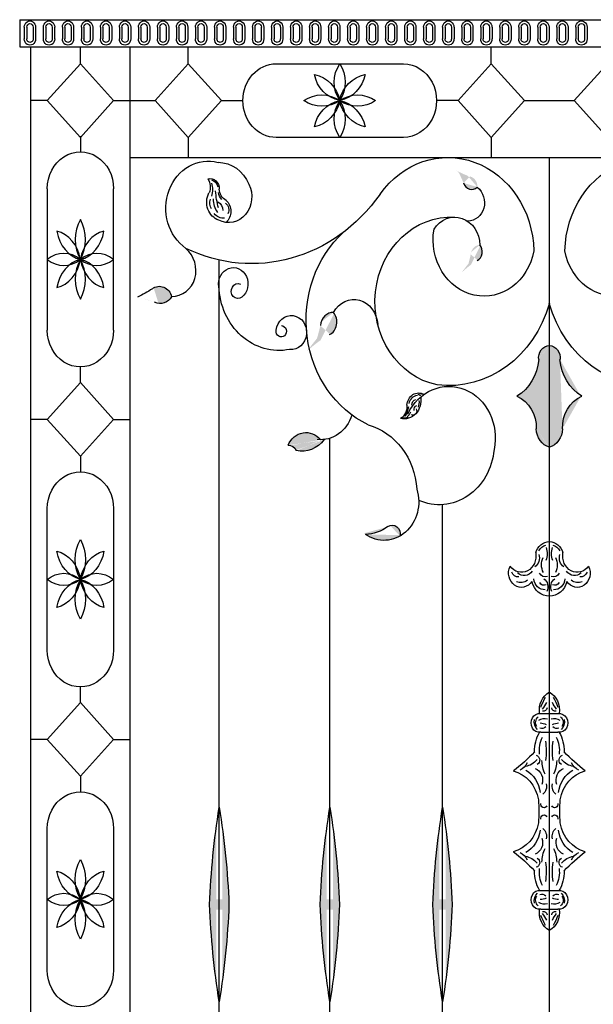
# Model space of a CAD drawing. Units: inches. Extents: x 19990 to 103843, y -28851 to 56239.
# Drawn here: x 34405 to 35157, y -19546 to -18255 of the extents above; entities that cross this region are included whole.
import ezdxf

# ---------------------------------------------------------------- set-up
doc = ezdxf.new("R2010")
doc.units = ezdxf.units.IN
doc.header["$MEASUREMENT"] = 0
doc.layers.add('freecads.com', color=7, linetype='Continuous')

msp = doc.modelspace()

# ---------------------------------------------------------------- hatches: boundary and pattern name
at = {"layer": 'freecads.com'}
h = msp.add_hatch(color=256, dxfattribs=at)
edge = h.paths.add_edge_path()
edge.add_ellipse((35025.8, -18353.1), major_axis=(-43.1, 105.8), ratio=0.946901, start_angle=131.8802, end_angle=140.423)
edge.add_ellipse((34993.1, -18472.9), major_axis=(-4.8, 11.8), ratio=0.946901, start_angle=240.7336, end_angle=326.6039, ccw=False)
edge.add_ellipse((34997.5, -18466.4), major_axis=(-4.3, 10.5), ratio=0.946901, start_angle=83.2591, end_angle=201.2939, ccw=False)
edge.add_ellipse((34876.5, -18512.9), major_axis=(-47.3, 116.3), ratio=0.946901, start_angle=269.4365, end_angle=277.0688)
h = msp.add_hatch(color=256, dxfattribs=at)
edge = h.paths.add_edge_path()
edge.add_ellipse((34897.5, -18538.2), major_axis=(8.8, 121.2), ratio=0.835932, start_angle=253.254, end_angle=261.7968)
edge.add_ellipse((35007.8, -18564.1), major_axis=(1, 13.5), ratio=0.835932, start_angle=362.1074, end_angle=447.9777, ccw=False)
edge.add_ellipse((35001.6, -18559.7), major_axis=(0.9, 12.1), ratio=0.835932, start_angle=204.633, end_angle=322.6677, ccw=False)
edge.add_ellipse((35053.7, -18689.6), major_axis=(9.7, 133.3), ratio=0.835932, start_angle=30.8103, end_angle=38.4426)
h = msp.add_hatch(color=256, dxfattribs=at)
edge = h.paths.add_edge_path()
edge.add_ellipse((34536.5, -18778.5), major_axis=(-64.9, 151.1), ratio=0.932156, start_angle=318.2464, end_angle=326.7893, ccw=False)
edge.add_ellipse((34588.7, -18609.2), major_axis=(-7.2, 16.8), ratio=0.932156, start_angle=132.0655, end_angle=217.9358)
edge.add_ellipse((34588.9, -18620.9), major_axis=(-6.5, 15), ratio=0.932156, start_angle=257.3755, end_angle=375.4103)
edge.add_ellipse((34483.7, -18454.7), major_axis=(-71.4, 166.1), ratio=0.932156, start_angle=181.6006, end_angle=189.2329, ccw=False)
h = msp.add_hatch(color=256, dxfattribs=at)
edge = h.paths.add_edge_path()
edge.add_ellipse((34658.4, -18617.9), major_axis=(14, 173), ratio=0.83646, start_angle=252.6038, end_angle=261.1466)
edge.add_ellipse((34815.3, -18658.3), major_axis=(1.6, 19.3), ratio=0.83646, start_angle=361.4572, end_angle=447.3275, ccw=False)
edge.add_ellipse((34806.5, -18651.9), major_axis=(1.4, 17.2), ratio=0.83646, start_angle=203.9827, end_angle=322.0175, ccw=False)
edge.add_ellipse((34877.7, -18839.1), major_axis=(15.4, 190.3), ratio=0.83646, start_angle=30.1601, end_angle=37.7924)
h = msp.add_hatch(color=256, dxfattribs=at)
edge = h.paths.add_edge_path()
edge.add_ellipse((35031.1, -18695), major_axis=(0, 61), ratio=0.9, start_angle=208.3455, end_angle=264.5715)
edge.add_ellipse((35100.6, -18698.8), major_axis=(0, 16.7), ratio=0.9, start_angle=3.5702, end_angle=97.0624, ccw=False)
edge.add_line((35099.7, -18682.1), (35099.7, -18815.9))
edge.add_ellipse((35105.9, -18790.8), major_axis=(0, 26), ratio=0.9, start_angle=92.2371, end_angle=164.7241, ccw=False)
edge.add_ellipse((35042.2, -18790.3), major_axis=(0, 44.8), ratio=0.9, start_angle=268.0535, end_angle=338.2513)
h = msp.add_hatch(color=256, dxfattribs=at)
edge = h.paths.add_edge_path()
edge.add_ellipse((35168.3, -18695), major_axis=(0, 61), ratio=0.9, start_angle=95.4285, end_angle=151.6545, ccw=False)
edge.add_ellipse((35098.8, -18698.8), major_axis=(0, 16.7), ratio=0.9, start_angle=262.9376, end_angle=356.4298)
edge.add_line((35099.7, -18682.1), (35099.7, -18815.9))
edge.add_ellipse((35093.5, -18790.8), major_axis=(0, 26), ratio=0.9, start_angle=195.2759, end_angle=267.7629)
edge.add_ellipse((35157.2, -18790.3), major_axis=(0, 44.8), ratio=0.9, start_angle=21.7487, end_angle=91.9465, ccw=False)
h = msp.add_hatch(color=256, dxfattribs=at)
edge = h.paths.add_edge_path()
edge.add_ellipse((34758.1, -18824.8), major_axis=(0, 11.7), ratio=0.9, start_angle=-65.7393, end_angle=6.008)
edge.add_ellipse((34780.5, -18825.4), major_axis=(0, 28.9), ratio=0.9, start_angle=312.636, end_angle=424.9295, ccw=False)
edge.add_ellipse((34799.7, -18757.6), major_axis=(0, 48.3), ratio=0.9, start_angle=180, end_angle=186.1534)
edge.add_ellipse((34775.3, -18779.3), major_axis=(0, 41.6), ratio=0.9, start_angle=168.2323, end_angle=230.8237, ccw=False)
h = msp.add_hatch(color=256, dxfattribs=at)
edge = h.paths.add_edge_path()
edge.add_ellipse((34858.1, -18871.2), major_axis=(0, 58.8), ratio=0.9, start_angle=180.2988, end_angle=214.3384)
edge.add_ellipse((34893.7, -18929.5), major_axis=(0, 11.6), ratio=0.9, start_angle=256.7071, end_angle=393.0931, ccw=False)
edge.add_ellipse((34882.8, -18887.3), major_axis=(0, 50.6), ratio=0.9, start_angle=147.5719, end_angle=207.5217, ccw=False)
h = msp.add_hatch(color=256, dxfattribs=at)
edge = h.paths.add_edge_path()
edge.add_ellipse((33941.9, -19456.6), major_axis=(0, 885.5), ratio=0.833706, start_angle=272.6676, end_angle=280.9794, ccw=False)
edge.add_ellipse((33941.9, -19374.2), major_axis=(0, 885.5), ratio=0.833706, start_angle=259.0206, end_angle=267.3324, ccw=False)
edge.add_ellipse((35391.4, -19374.2), major_axis=(0, 885.5), ratio=0.833706, start_angle=92.6676, end_angle=100.9794, ccw=False)
edge.add_ellipse((35391.4, -19456.6), major_axis=(0, 885.5), ratio=0.833706, start_angle=439.0206, end_angle=447.3324, ccw=False)
h = msp.add_hatch(color=256, dxfattribs=at)
edge = h.paths.add_edge_path()
edge.add_ellipse((34087, -19456.6), major_axis=(0, 885.5), ratio=0.833706, start_angle=272.6676, end_angle=280.9794, ccw=False)
edge.add_ellipse((34087, -19374.2), major_axis=(0, 885.5), ratio=0.833706, start_angle=259.0206, end_angle=267.3324, ccw=False)
edge.add_ellipse((35536.5, -19374.2), major_axis=(0, 885.5), ratio=0.833706, start_angle=92.6676, end_angle=100.9794, ccw=False)
edge.add_ellipse((35536.5, -19456.6), major_axis=(0, 885.5), ratio=0.833706, start_angle=439.0206, end_angle=447.3324, ccw=False)
h = msp.add_hatch(color=256, dxfattribs=at)
edge = h.paths.add_edge_path()
edge.add_ellipse((34234.8, -19456.6), major_axis=(0, 885.5), ratio=0.833706, start_angle=272.6676, end_angle=280.9794, ccw=False)
edge.add_ellipse((34234.8, -19374.2), major_axis=(0, 885.5), ratio=0.833706, start_angle=259.0206, end_angle=267.3324, ccw=False)
edge.add_ellipse((35684.3, -19374.2), major_axis=(0, 885.5), ratio=0.833706, start_angle=92.6676, end_angle=100.9794, ccw=False)
edge.add_ellipse((35684.3, -19456.6), major_axis=(0, 885.5), ratio=0.833706, start_angle=439.0206, end_angle=447.3324, ccw=False)

# ---------------------------------------------------------------- linework, layer by layer
for p, q in [((34404.8, -18255.1), (37213.5, -18255.1)), ((34404.8, -18255.1), (34404.8, -18290.9)), ((34410.9, -18264.9), (34410.9, -18280.3)), ((34414.2, -18264.9), (34414.2, -18280.3)), ((34422.4, -18264.9), (34422.4, -18280.3)), ((34425.7, -18264.9), (34425.7, -18280.3)), ((34435.8, -18264.9), (34435.8, -18280.3)), ((34439.1, -18264.9), (34439.1, -18280.3)), ((34447.4, -18264.9), (34447.4, -18280.3)), ((34450.7, -18264.9), (34450.7, -18280.3)), ((34460.8, -18264.9), (34460.8, -18280.3)), ((34464.1, -18264.9), (34464.1, -18280.3)), ((34472.3, -18264.9), (34472.3, -18280.3)), ((34475.6, -18264.9), (34475.6, -18280.3)), ((34485.7, -18264.9), (34485.7, -18280.3)), ((34489, -18264.9), (34489, -18280.3)), ((34497.3, -18264.9), (34497.3, -18280.3)), ((34500.6, -18264.9), (34500.6, -18280.3)), ((34510.7, -18264.9), (34510.7, -18280.3)), ((34514, -18264.9), (34514, -18280.3)), ((34522.2, -18264.9), (34522.2, -18280.3)), ((34525.5, -18264.9), (34525.5, -18280.3)), ((34535.6, -18264.9), (34535.6, -18280.3)), ((34538.9, -18264.9), (34538.9, -18280.3)), ((34547.2, -18264.9), (34547.2, -18280.3)), ((34550.5, -18264.9), (34550.5, -18280.3)), ((34560.6, -18264.9), (34560.6, -18280.3)), ((34563.9, -18264.9), (34563.9, -18280.3)), ((34572.1, -18264.9), (34572.1, -18280.3)), ((34575.4, -18264.9), (34575.4, -18280.3)), ((34585.5, -18264.9), (34585.5, -18280.3)), ((34588.8, -18264.9), (34588.8, -18280.3)), ((34597.1, -18264.9), (34597.1, -18280.3)), ((34600.4, -18264.9), (34600.4, -18280.3)), ((34610.5, -18264.9), (34610.5, -18280.3)), ((34613.7, -18264.9), (34613.7, -18280.3)), ((34622, -18264.9), (34622, -18280.3)), ((34625.3, -18264.9), (34625.3, -18280.3)), ((34635.4, -18264.9), (34635.4, -18280.3)), ((34638.7, -18264.9), (34638.7, -18280.3)), ((34647, -18264.9), (34647, -18280.3)), ((34650.3, -18264.9), (34650.3, -18280.3)), ((34660.4, -18264.9), (34660.4, -18280.3)), ((34663.6, -18264.9), (34663.6, -18280.3)), ((34671.9, -18264.9), (34671.9, -18280.3)), ((34675.2, -18264.9), (34675.2, -18280.3)), ((34685.3, -18264.9), (34685.3, -18280.3)), ((34688.6, -18264.9), (34688.6, -18280.3)), ((34696.9, -18264.9), (34696.9, -18280.3)), ((34700.2, -18264.9), (34700.2, -18280.3)), ((34710.3, -18264.9), (34710.3, -18280.3)), ((34713.5, -18264.9), (34713.5, -18280.3)), ((34721.8, -18264.9), (34721.8, -18280.3)), ((34725.1, -18264.9), (34725.1, -18280.3)), ((34735.2, -18264.9), (34735.2, -18280.3)), ((34738.5, -18264.9), (34738.5, -18280.3)), ((34746.8, -18264.9), (34746.8, -18280.3)), ((34750, -18264.9), (34750, -18280.3)), ((34760.2, -18264.9), (34760.2, -18280.3)), ((34763.4, -18264.9), (34763.4, -18280.3)), ((34771.7, -18264.9), (34771.7, -18280.3)), ((34775, -18264.9), (34775, -18280.3)), ((34785.1, -18264.9), (34785.1, -18280.3)), ((34788.4, -18264.9), (34788.4, -18280.3)), ((34796.7, -18264.9), (34796.7, -18280.3)), ((34799.9, -18264.9), (34799.9, -18280.3)), ((34810, -18264.9), (34810, -18280.3)), ((34813.3, -18264.9), (34813.3, -18280.3)), ((34821.6, -18264.9), (34821.6, -18280.3)), ((34824.9, -18264.9), (34824.9, -18280.3)), ((34835, -18264.9), (34835, -18280.3)), ((34838.3, -18264.9), (34838.3, -18280.3)), ((34846.6, -18264.9), (34846.6, -18280.3)), ((34849.8, -18264.9), (34849.8, -18280.3)), ((34859.9, -18264.9), (34859.9, -18280.3)), ((34863.2, -18264.9), (34863.2, -18280.3)), ((34871.5, -18264.9), (34871.5, -18280.3)), ((34874.8, -18264.9), (34874.8, -18280.3)), ((34884.9, -18264.9), (34884.9, -18280.3)), ((34888.2, -18264.9), (34888.2, -18280.3)), ((34896.4, -18264.9), (34896.4, -18280.3)), ((34899.7, -18264.9), (34899.7, -18280.3)), ((34909.8, -18264.9), (34909.8, -18280.3)), ((34913.1, -18264.9), (34913.1, -18280.3)), ((34921.4, -18264.9), (34921.4, -18280.3)), ((34924.7, -18264.9), (34924.7, -18280.3)), ((34934.8, -18264.9), (34934.8, -18280.3)), ((34938.1, -18264.9), (34938.1, -18280.3)), ((34946.3, -18264.9), (34946.3, -18280.3)), ((34949.6, -18264.9), (34949.6, -18280.3)), ((34959.7, -18264.9), (34959.7, -18280.3)), ((34963, -18264.9), (34963, -18280.3)), ((34971.3, -18264.9), (34971.3, -18280.3)), ((34974.6, -18264.9), (34974.6, -18280.3)), ((34984.7, -18264.9), (34984.7, -18280.3)), ((34988, -18264.9), (34988, -18280.3)), ((34996.2, -18264.9), (34996.2, -18280.3)), ((34999.5, -18264.9), (34999.5, -18280.3)), ((35009.6, -18264.9), (35009.6, -18280.3)), ((35012.9, -18264.9), (35012.9, -18280.3)), ((35021.2, -18264.9), (35021.2, -18280.3)), ((35024.5, -18264.9), (35024.5, -18280.3)), ((35034.6, -18264.9), (35034.6, -18280.3)), ((35037.9, -18264.9), (35037.9, -18280.3)), ((35046.1, -18264.9), (35046.1, -18280.3)), ((35049.4, -18264.9), (35049.4, -18280.3)), ((35059.5, -18264.9), (35059.5, -18280.3)), ((35062.8, -18264.9), (35062.8, -18280.3)), ((35071.1, -18264.9), (35071.1, -18280.3)), ((35074.4, -18264.9), (35074.4, -18280.3)), ((35084.5, -18264.9), (35084.5, -18280.3)), ((35087.7, -18264.9), (35087.7, -18280.3)), ((35096, -18264.9), (35096, -18280.3)), ((35099.3, -18264.9), (35099.3, -18280.3)), ((35109.4, -18264.9), (35109.4, -18280.3)), ((35112.7, -18264.9), (35112.7, -18280.3)), ((35121, -18264.9), (35121, -18280.3)), ((35124.3, -18264.9), (35124.3, -18280.3)), ((35134.4, -18264.9), (35134.4, -18280.3)), ((35137.6, -18264.9), (35137.6, -18280.3)), ((35145.9, -18264.9), (35145.9, -18280.3)), ((35149.2, -18264.9), (35149.2, -18280.3)), ((34404.8, -18290.9), (37213.5, -18290.9)), ((34419.3, -20823.8), (34419.3, -18290.9)), ((34484.5, -18312.9), (34484.5, -18290.9)), ((34549.7, -20823.8), (34549.7, -18290.9)), ((34625.9, -18312.9), (34625.9, -18290.9)), ((35023.5, -18312.9), (35023.5, -18290.9)), ((34484.5, -18312.9), (34441, -18361.2)), ((34528, -18361.2), (34484.5, -18312.9)), ((34582.4, -18361.2), (34625.9, -18312.9)), ((34625.9, -18312.9), (34669.4, -18361.2)), ((34741.2, -18312.9), (34908.2, -18312.9)), ((35023.5, -18312.9), (34980, -18361.2)), ((35067, -18361.2), (35023.5, -18312.9)), ((35132.4, -18361.2), (35175.9, -18312.9)), ((34441, -18361.2), (34419.3, -18361.2)), ((34441, -18361.2), (34484.5, -18409.5)), ((34484.5, -18409.5), (34528, -18361.2)), ((34528, -18361.2), (34582.4, -18361.2)), ((34625.9, -18409.5), (34582.4, -18361.2)), ((34669.4, -18361.2), (34625.9, -18409.5)), ((34669.4, -18361.2), (34697.7, -18361.2)), ((34980, -18361.2), (34951.7, -18361.2)), ((34980, -18361.2), (35023.5, -18409.5)), ((35023.5, -18409.5), (35067, -18361.2)), ((35067, -18361.2), (35132.4, -18361.2)), ((35175.9, -18409.5), (35132.4, -18361.2)), ((34484.5, -18408), (34484.5, -18428.4)), ((34625.9, -18409.5), (34625.9, -18435.8)), ((34908.2, -18409.5), (34741.2, -18409.5)), ((35023.5, -18409.5), (35023.5, -18435.8)), ((34549.7, -18435.8), (35649.7, -18435.8)), ((35099.7, -20396.6), (35099.7, -18435.8)), ((34441, -18476.7), (34441, -18662.2)), ((34528, -18662.2), (34528, -18476.7)), ((34666.6, -20046.4), (34666.6, -18570.3)), ((34484.5, -18730.9), (34484.5, -18710.5)), ((34441, -18779.2), (34484.5, -18730.9)), ((34484.5, -18730.9), (34528, -18779.2)), ((34441, -18779.2), (34419.3, -18779.2)), ((34484.5, -18827.6), (34441, -18779.2)), ((34528, -18779.2), (34484.5, -18827.6)), ((34528, -18779.2), (34549.7, -18779.2)), ((34811.8, -19966.7), (34811.8, -18803.9)), ((34484.5, -18827.6), (34484.5, -18848)), ((34441, -19081.8), (34441, -18896.3)), ((34528, -18896.3), (34528, -19081.8)), ((34959.5, -19797.9), (34959.5, -18891.1)), ((34484.5, -19150.5), (34484.5, -19130.1)), ((34484.5, -19150.5), (34441, -19198.8)), ((34528, -19198.8), (34484.5, -19150.5)), ((35088.4, -19165), (35111, -19165)), ((34441, -19198.8), (34419.3, -19198.8)), ((34441, -19198.8), (34484.5, -19247.2)), ((34484.5, -19247.2), (34528, -19198.8)), ((34528, -19198.8), (34549.7, -19198.8)), ((35088.4, -19189.5), (35111, -19189.5)), ((34484.5, -19247.2), (34484.5, -19267.6)), ((34441, -19501.4), (34441, -19315.9)), ((34528, -19315.9), (34528, -19501.4)), ((35088.4, -19396.9), (35111, -19396.9)), ((35088.4, -19421.4), (35111, -19421.4))]:
    msp.add_line(p, q, dxfattribs=at)
at = {"layer": 'freecads.com', "extrusion": (0, 0, -1)}
for centre, major_axis, ratio, start_param, end_param in [((34418.3, -18264.9), (0, 8.24), 0.9, 4.712389, 7.853982), ((34443.3, -18264.9), (0, 8.24), 0.9, 4.712389, 7.853982), ((34468.2, -18264.9), (0, 8.24), 0.9, 4.712389, 7.853982), ((34493.2, -18264.9), (0, 8.24), 0.9, 4.712389, 7.853982), ((34518.1, -18264.9), (0, 8.24), 0.9, 4.712389, 7.853982), ((34543, -18264.9), (0, 8.24), 0.9, 4.712389, 7.853982), ((34568, -18264.9), (0, 8.24), 0.9, 4.712389, 7.853982), ((34592.9, -18264.9), (0, 8.24), 0.9, 4.712389, 7.853982), ((34617.9, -18264.9), (0, 8.24), 0.9, 4.712389, 7.853982), ((34642.8, -18264.9), (0, 8.24), 0.9, 4.712389, 7.853982), ((34667.8, -18264.9), (0, 8.24), 0.9, 4.712389, 7.853982), ((34692.7, -18264.9), (0, 8.24), 0.9, 4.712389, 7.853982), ((34717.7, -18264.9), (0, 8.24), 0.9, 4.712389, 7.853982), ((34742.6, -18264.9), (0, 8.24), 0.9, 4.712389, 7.853982), ((34767.6, -18264.9), (0, 8.24), 0.9, 4.712389, 7.853982), ((34792.5, -18264.9), (0, 8.24), 0.9, 4.712389, 7.853982), ((34817.5, -18264.9), (0, 8.24), 0.9, 4.712389, 7.853982), ((34842.4, -18264.9), (0, 8.24), 0.9, 4.712389, 7.853982), ((34867.4, -18264.9), (0, 8.24), 0.9, 4.712389, 7.853982), ((34892.3, -18264.9), (0, 8.24), 0.9, 4.712389, 7.853982), ((34917.3, -18264.9), (0, 8.24), 0.9, 4.712389, 7.853982), ((34942.2, -18264.9), (0, 8.24), 0.9, 4.712389, 7.853982), ((34967.1, -18264.9), (0, 8.24), 0.9, 4.712389, 7.853982), ((34992.1, -18264.9), (0, 8.24), 0.9, 4.712389, 7.853982), ((35017, -18264.9), (0, 8.24), 0.9, 4.712389, 7.853982), ((35042, -18264.9), (0, 8.24), 0.9, 4.712389, 7.853982), ((35066.9, -18264.9), (0, 8.24), 0.9, 4.712389, 7.853982), ((35091.9, -18264.9), (0, 8.24), 0.9, 4.712389, 7.853982), ((35116.8, -18264.9), (0, 8.24), 0.9, 4.712389, 7.853982), ((35141.8, -18264.9), (0, 8.24), 0.9, 4.712389, 7.853982), ((34418.3, -18264.9), (0, 4.6), 0.9, -1.570796, 1.570796), ((34443.3, -18264.9), (0, 4.6), 0.9, -1.570796, 1.570796), ((34468.2, -18264.9), (0, 4.6), 0.9, -1.570796, 1.570796), ((34493.2, -18264.9), (0, 4.6), 0.9, -1.570796, 1.570796), ((34518.1, -18264.9), (0, 4.6), 0.9, -1.570796, 1.570796), ((34543, -18264.9), (0, 4.6), 0.9, -1.570796, 1.570796), ((34568, -18264.9), (0, 4.6), 0.9, -1.570796, 1.570796), ((34592.9, -18264.9), (0, 4.6), 0.9, -1.570796, 1.570796), ((34617.9, -18264.9), (0, 4.6), 0.9, -1.570796, 1.570796), ((34642.8, -18264.9), (0, 4.6), 0.9, -1.570796, 1.570796), ((34667.8, -18264.9), (0, 4.6), 0.9, -1.570796, 1.570796), ((34692.7, -18264.9), (0, 4.6), 0.9, -1.570796, 1.570796), ((34717.7, -18264.9), (0, 4.6), 0.9, -1.570796, 1.570796), ((34742.6, -18264.9), (0, 4.6), 0.9, -1.570796, 1.570796), ((34767.6, -18264.9), (0, 4.6), 0.9, -1.570796, 1.570796), ((34792.5, -18264.9), (0, 4.6), 0.9, -1.570796, 1.570796), ((34817.5, -18264.9), (0, 4.6), 0.9, -1.570796, 1.570796), ((34842.4, -18264.9), (0, 4.6), 0.9, -1.570796, 1.570796), ((34867.4, -18264.9), (0, 4.6), 0.9, -1.570796, 1.570796), ((34892.3, -18264.9), (0, 4.6), 0.9, -1.570796, 1.570796), ((34917.3, -18264.9), (0, 4.6), 0.9, -1.570796, 1.570796), ((34942.2, -18264.9), (0, 4.6), 0.9, -1.570796, 1.570796), ((34967.1, -18264.9), (0, 4.6), 0.9, -1.570796, 1.570796), ((34992.1, -18264.9), (0, 4.6), 0.9, -1.570796, 1.570796), ((35017, -18264.9), (0, 4.6), 0.9, -1.570796, 1.570796), ((35042, -18264.9), (0, 4.6), 0.9, -1.570796, 1.570796), ((35066.9, -18264.9), (0, 4.6), 0.9, -1.570796, 1.570796), ((35091.9, -18264.9), (0, 4.6), 0.9, -1.570796, 1.570796), ((35116.8, -18264.9), (0, 4.6), 0.9, -1.570796, 1.570796), ((35141.8, -18264.9), (0, 4.6), 0.9, -1.570796, 1.570796), ((34418.3, -18280.3), (0, 8.24), 0.9, 1.570796, 4.712389), ((34418.3, -18280.3), (0, 4.6), 0.9, 1.570796, 4.712389), ((34443.3, -18280.3), (0, 8.24), 0.9, 1.570796, 4.712389), ((34443.3, -18280.3), (0, 4.6), 0.9, 1.570796, 4.712389), ((34468.2, -18280.3), (0, 8.24), 0.9, 1.570796, 4.712389), ((34468.2, -18280.3), (0, 4.6), 0.9, 1.570796, 4.712389), ((34493.2, -18280.3), (0, 8.24), 0.9, 1.570796, 4.712389), ((34493.2, -18280.3), (0, 4.6), 0.9, 1.570796, 4.712389), ((34518.1, -18280.3), (0, 8.24), 0.9, 1.570796, 4.712389), ((34518.1, -18280.3), (0, 4.6), 0.9, 1.570796, 4.712389), ((34543, -18280.3), (0, 8.24), 0.9, 1.570796, 4.712389), ((34543, -18280.3), (0, 4.6), 0.9, 1.570796, 4.712389), ((34568, -18280.3), (0, 8.24), 0.9, 1.570796, 4.712389), ((34568, -18280.3), (0, 4.6), 0.9, 1.570796, 4.712389), ((34592.9, -18280.3), (0, 8.24), 0.9, 1.570796, 4.712389), ((34592.9, -18280.3), (0, 4.6), 0.9, 1.570796, 4.712389), ((34617.9, -18280.3), (0, 8.24), 0.9, 1.570796, 4.712389), ((34617.9, -18280.3), (0, 4.6), 0.9, 1.570796, 4.712389), ((34642.8, -18280.3), (0, 8.24), 0.9, 1.570796, 4.712389), ((34642.8, -18280.3), (0, 4.6), 0.9, 1.570796, 4.712389), ((34667.8, -18280.3), (0, 8.24), 0.9, 1.570796, 4.712389), ((34667.8, -18280.3), (0, 4.6), 0.9, 1.570796, 4.712389), ((34692.7, -18280.3), (0, 8.24), 0.9, 1.570796, 4.712389), ((34692.7, -18280.3), (0, 4.6), 0.9, 1.570796, 4.712389), ((34717.7, -18280.3), (0, 8.24), 0.9, 1.570796, 4.712389), ((34717.7, -18280.3), (0, 4.6), 0.9, 1.570796, 4.712389), ((34742.6, -18280.3), (0, 8.24), 0.9, 1.570796, 4.712389), ((34742.6, -18280.3), (0, 4.6), 0.9, 1.570796, 4.712389), ((34767.6, -18280.3), (0, 8.24), 0.9, 1.570796, 4.712389), ((34767.6, -18280.3), (0, 4.6), 0.9, 1.570796, 4.712389), ((34792.5, -18280.3), (0, 8.24), 0.9, 1.570796, 4.712389), ((34792.5, -18280.3), (0, 4.6), 0.9, 1.570796, 4.712389), ((34817.5, -18280.3), (0, 8.24), 0.9, 1.570796, 4.712389), ((34817.5, -18280.3), (0, 4.6), 0.9, 1.570796, 4.712389), ((34842.4, -18280.3), (0, 8.24), 0.9, 1.570796, 4.712389), ((34842.4, -18280.3), (0, 4.6), 0.9, 1.570796, 4.712389), ((34867.4, -18280.3), (0, 8.24), 0.9, 1.570796, 4.712389), ((34867.4, -18280.3), (0, 4.6), 0.9, 1.570796, 4.712389), ((34892.3, -18280.3), (0, 8.24), 0.9, 1.570796, 4.712389), ((34892.3, -18280.3), (0, 4.6), 0.9, 1.570796, 4.712389), ((34917.3, -18280.3), (0, 8.24), 0.9, 1.570796, 4.712389), ((34917.3, -18280.3), (0, 4.6), 0.9, 1.570796, 4.712389), ((34942.2, -18280.3), (0, 8.24), 0.9, 1.570796, 4.712389), ((34942.2, -18280.3), (0, 4.6), 0.9, 1.570796, 4.712389), ((34967.1, -18280.3), (0, 8.24), 0.9, 1.570796, 4.712389), ((34967.1, -18280.3), (0, 4.6), 0.9, 1.570796, 4.712389), ((34992.1, -18280.3), (0, 8.24), 0.9, 1.570796, 4.712389), ((34992.1, -18280.3), (0, 4.6), 0.9, 1.570796, 4.712389), ((35017, -18280.3), (0, 8.24), 0.9, 1.570796, 4.712389), ((35017, -18280.3), (0, 4.6), 0.9, 1.570796, 4.712389), ((35042, -18280.3), (0, 8.24), 0.9, 1.570796, 4.712389), ((35042, -18280.3), (0, 4.6), 0.9, 1.570796, 4.712389), ((35066.9, -18280.3), (0, 8.24), 0.9, 1.570796, 4.712389), ((35066.9, -18280.3), (0, 4.6), 0.9, 1.570796, 4.712389), ((35091.9, -18280.3), (0, 8.24), 0.9, 1.570796, 4.712389), ((35091.9, -18280.3), (0, 4.6), 0.9, 1.570796, 4.712389), ((35116.8, -18280.3), (0, 8.24), 0.9, 1.570796, 4.712389), ((35116.8, -18280.3), (0, 4.6), 0.9, 1.570796, 4.712389), ((35141.8, -18280.3), (0, 8.24), 0.9, 1.570796, 4.712389), ((35141.8, -18280.3), (0, 4.6), 0.9, 1.570796, 4.712389), ((34741.2, -18361.2), (0, 48.3), 0.9, 3.141593, 6.283185), ((34859.7, -18337), (0, 43.4), 0.971566, 4.121913, 5.302865), ((34789.7, -18337), (0, 43.4), 0.971566, 0.98032, 2.161272), ((34908.2, -18361.2), (0, 48.3), 0.9, 0, 3.141593), ((34783.3, -18369.6), (0, 43.4), 0.971566, 0.194922, 1.375874), ((34832.8, -18318.6), (0, 43.4), 0.971566, 3.336515, 4.517467), ((34816.5, -18318.6), (0, 43.4), 0.971566, 1.765718, 2.946671), ((34866, -18369.6), (0, 43.4), 0.971566, -1.375874, -0.194922), ((34801.2, -18397.2), (0, 43.4), 0.971566, -0.590476, 0.590476), ((34848.2, -18397.2), (0, 43.4), 0.971566, -0.590476, 0.590476), ((34801.2, -18325.1), (0, 43.4), 0.971566, 2.551117, 3.732069), ((34783.3, -18352.8), (0, 43.4), 0.971566, 1.765718, 2.946671), ((34832.8, -18403.8), (0, 43.4), 0.971566, -1.375874, -0.194922), ((34859.7, -18385.4), (0, 43.4), 0.971566, 4.121913, 5.302865), ((34789.7, -18385.4), (0, 43.4), 0.971566, 0.98032, 2.161272), ((34848.2, -18325.1), (0, 43.4), 0.971566, 2.551117, 3.732069), ((34816.5, -18403.8), (0, 43.4), 0.971566, 0.194922, 1.375874), ((34866, -18352.8), (0, 43.4), 0.971566, 3.336515, 4.517467), ((34484.5, -18476.7), (0, 48.3), 0.9, 4.712389, 7.853982), ((34652.3, -18502.4), (0, 61.9), 0.9, 3.698195, 6.515372), ((34966.5, -18561.1), (0, 125.3), 0.9, -0.907485, 1.547672), ((35232.9, -18561.1), (0, 125.3), 0.9, -1.547672, 0.907485), ((34665.1, -18491.4), (0, 49.3), 0.9, 0, 1.140874), ((34654.5, -18476.8), (0, 13.5), 0.9, -0.245598, 1.604585), ((34639.7, -18474.4), (0, 16.9), 0.9, 0.885512, 2.051563), ((34653.8, -18477.1), (0, 12.3), 0.9, 0.225097, 1.329834), ((34635.9, -18478.1), (0, 24.2), 0.9, 1.207981, 1.917089), ((34679.1, -18487.5), (0, 33.6), 0.9, 1.053663, 3.587103), ((34990.5, -18494.2), (-9.5, 23.5), 0.946901, 1.056057, 3.465797), ((34708.9, -18336.6), (0, 238.4), 0.9, 2.237201, 3.554514), ((34671.9, -18494.5), (0, 24.2), 0.9, 3.413224, 5.247037), ((34786.1, -18465.3), (0, 138.9), 0.9, 4.445384, 4.608484), ((34676.3, -18481.3), (0, 11.7), 0.9, 3.780413, 4.692496), ((34681.9, -18476.5), (0, 17), 0.9, 3.55896, 4.673659), ((34665.3, -18495.6), (0, 12.4), 0.9, 4.049016, 5.137618), ((34682.4, -18490.9), (0, 25.8), 0.9, 4.000578, 4.742728), ((34659.8, -18505.8), (0, 13), 0.9, 0.459213, 1.540417), ((34669.8, -18504.4), (0, 10.3), 0.9, 0.571779, 2.093833), ((34664.9, -18506.5), (0, 18.8), 0.9, 0.693429, 2.440583), ((34671.6, -18498), (0, 17.3), 0.9, 3.007318, 3.989018), ((34970.8, -18624.9), (0, 111), 0.9, 3.32706, 6.330483), ((34975.5, -18550.6), (0, 36.6), 0.9, -0.96661, 1.570144), ((34914.9, -18649.1), (0, 149.3), 0.9, 3.546618, 5.59477), ((35013.9, -18543.6), (0, 74.1), 0.9, 1.77027, 4.898778), ((35185.5, -18543.6), (0, 74.1), 0.9, 1.384407, 4.512915), ((34685.1, -18601.6), (0, 21.4), 0.9, 4.531435, 8.807793), ((34588.9, -18620.9), (-6.5, 15), 0.932156, -0.26896, 1.791136), ((34745, -18601.2), (0, 87.7), 0.9, 2.963392, 4.672627), ((34691.2, -18611), (0, 9.8), 0.9, 2.532895, 6.669793), ((34483.7, -18454.7), (-71.4, 166.1), 0.932156, 2.980448, 3.113656), ((34588.7, -18609.2), (-7.2, 16.8), 0.932156, 2.479488, 3.978207), ((34842.7, -18660.4), (3.1, 38.4), 0.83646, -1.050968, 1.358773), ((34967.6, -18581.2), (0, 153.8), 0.9, 1.873153, 3.251868), ((35231.8, -18581.2), (0, 153.8), 0.9, 3.031318, 4.410033), ((34761.2, -18665.3), (0, 22.3), 0.9, -1.442485, 3.252017), ((34748, -18663.7), (0, 7.49), 0.9, 0.030097, 4.878681), ((34484.5, -18662.2), (0, 48.3), 0.9, 1.570796, 4.712389), ((35100.6, -18698.8), (0, 16.7), 0.9, 4.589127, 6.220874), ((35098.8, -18698.8), (0, 16.7), 0.9, 0.062311, 1.694058), ((35031.1, -18695), (0, 61), 0.9, 1.665542, 2.646871), ((35168.3, -18695), (0, 61), 0.9, 3.636314, 4.617644), ((34967.9, -18803.5), (0, 67.6), 0.9, -1.089855, 1.796663), ((34928.3, -18761.8), (0, 17.2), 0.9, -1.493842, 0.470724), ((34927.7, -18761.4), (0, 13.8), 0.9, -1.338271, -0.096677), ((34924.5, -18757.8), (0, 12), 0.9, 0.250091, 0.599128), ((34930.4, -18748.7), (0, 3.54), 0.9, -0.35831, 0.920417), ((34909, -18754), (0, 24.7), 0.9, 1.402738, 3.350664), ((34896.3, -18762), (0, 18.5), 0.9, 1.485735, 2.63627), ((34925.9, -18760.4), (0, 7.36), 0.9, 4.702472, 6.041522), ((34927.6, -18766.5), (0, 5.94), 0.9, 4.522624, 5.963827), ((34914.3, -18756.7), (0, 16), 0.9, 1.426307, 1.99645), ((35042.2, -18790.3), (0, 44.8), 0.9, 0.379586, 1.604769), ((35157.2, -18790.3), (0, 44.8), 0.9, 4.678417, 5.9036), ((34799.7, -18757.6), (0, 48.3), 0.9, 1.907165, 3.244253), ((34873.7, -18752.6), (0, 46.7), 0.9, 1.787792, 2.078008), ((34907.4, -18765.5), (0, 12.1), 0.9, 1.924111, 2.595919), ((34920.8, -18768.2), (0, 5.42), 0.9, 1.036118, 3.578182), ((34840.9, -18878.1), (0, 94.8), 0.9, 0.250028, 1.493797), ((34909.7, -18767.5), (0, 10.2), 0.9, 2.656904, 3.374573), ((34780.5, -18825.4), (0, 28.9), 0.9, -1.133233, 0.826657), ((35105.9, -18790.8), (0, 26), 0.9, 3.408207, 4.673344), ((35093.5, -18790.8), (0, 26), 0.9, 1.609841, 2.874978), ((34775.3, -18779.3), (0, 41.6), 0.9, 2.254552, 3.346978), ((34758.1, -18824.8), (0, 11.7), 0.9, -0.10486, 1.147367), ((34955.2, -18810.9), (0, 80.3), 0.9, 1.667814, 3.522156), ((34484.5, -18896.3), (0, 48.3), 0.9, 4.712389, 7.853982), ((34882.8, -18887.3), (0, 50.6), 0.9, 1.238414, 3.70757), ((34858.1, -18871.2), (0, 58.8), 0.9, 2.542274, 3.136377), ((34893.7, -18929.5), (0, 11.6), 0.9, -0.577584, 1.802801), ((34516.9, -18963), (0, 46.9), 0.833706, 4.121913, 5.302865), ((34452, -18963), (0, 46.9), 0.833706, 0.98032, 2.161272), ((35100, -18960.7), (0, 21.2), 0.9, -1.261953, -0.017137), ((35099.4, -18960.7), (0, 21.2), 0.9, 0.017137, 1.261953), ((34492, -18943.1), (0, 46.9), 0.833706, 3.336515, 4.517467), ((34446.1, -18998.1), (0, 46.9), 0.833706, 0.194922, 1.375874), ((34476.9, -18943.1), (0, 46.9), 0.833706, 1.765718, 2.946671), ((34522.8, -18998.1), (0, 46.9), 0.833706, -1.375874, -0.194922), ((35063, -18958.4), (0, 21.3), 0.9, 1.377389, 4.026619), ((35100, -18962), (0, 18.8), 0.9, -0.978685, -0.301462), ((35076.4, -18955.5), (0, 22.7), 0.9, 1.196481, 1.968091), ((35123, -18955.5), (0, 22.7), 0.9, 4.315095, 5.086704), ((35099.3, -18962), (0, 18.8), 0.9, 0.301462, 0.978685), ((35136.4, -18958.4), (0, 21.3), 0.9, 2.256566, 4.905797), ((35073.7, -18960.7), (0, 14.3), 0.9, 1.256698, 2.571326), ((35107.7, -18970), (0, 20.3), 0.9, 4.197314, 5.207471), ((35091.7, -18970), (0, 20.3), 0.9, 1.075714, 2.085871), ((35125.7, -18960.7), (0, 14.3), 0.9, 3.71186, 5.026488), ((34462.7, -19028), (0, 46.9), 0.833706, -0.590476, 0.590476), ((34506.2, -19028), (0, 46.9), 0.833706, -0.590476, 0.590476), ((35063.1, -18980.7), (0, 18.8), 0.9, 2.192732, 5.200863), ((35059.3, -18974.9), (0, 11), 0.9, 3.107275, 4.289187), ((35066.7, -18969.3), (0, 14.8), 0.9, 2.237488, 3.862834), ((35132.7, -18969.3), (0, 14.8), 0.9, 2.420351, 4.045697), ((35136.3, -18980.7), (0, 18.8), 0.9, 1.082322, 4.090453), ((35140.1, -18974.9), (0, 11), 0.9, 1.993998, 3.17591), ((34462.7, -18950.1), (0, 46.9), 0.833706, 2.551117, 3.732069), ((34446.1, -18980), (0, 46.9), 0.833706, 1.765718, 2.946671), ((34492, -19035), (0, 46.9), 0.833706, -1.375874, -0.194922), ((34516.9, -19015.1), (0, 46.9), 0.833706, 4.121913, 5.302865), ((34452, -19015.1), (0, 46.9), 0.833706, 0.98032, 2.161272), ((34506.2, -18950.1), (0, 46.9), 0.833706, 2.551117, 3.732069), ((34522.8, -18980), (0, 46.9), 0.833706, 3.336515, 4.517467), ((34476.9, -19035), (0, 46.9), 0.833706, 0.194922, 1.375874), ((35062, -18974.5), (0, 18.7), 0.9, 2.567672, 3.47585), ((35099, -18985.8), (0, 25.2), 0.9, 3.109788, 4.478602), ((35093.3, -18987), (0, 15.6), 0.9, 3.078893, 4.620961), ((35094.3, -18976.3), (0, 9.39), 0.9, 2.779542, 4.217056), ((35087.1, -18998.6), (0, 11.9), 0.9, 0.514653, 2.11433), ((35100.4, -18985.8), (0, 25.2), 0.9, 1.804583, 3.173397), ((35112.3, -18998.6), (0, 11.9), 0.9, 4.168856, 5.768532), ((35105.1, -18976.3), (0, 9.39), 0.9, 2.066129, 3.503643), ((35106.1, -18987), (0, 15.6), 0.9, 1.662224, 3.204293), ((35137.4, -18974.5), (0, 18.7), 0.9, 2.807335, 3.715514), ((35093, -18988.7), (0, 8.09), 0.9, 2.787912, 4.100685), ((35106.4, -18988.7), (0, 8.09), 0.9, 2.1825, 3.495273), ((34484.5, -19081.8), (0, 48.3), 0.9, 1.570796, 4.712389), ((35110.7, -19160.6), (0, 26.8), 0.9, 4.552132, 5.811997), ((35146.1, -19182.2), (0, 68.8), 0.9, -1.191687, -0.975604), ((35088.7, -19160.6), (0, 26.8), 0.9, 0.471188, 1.731053), ((35053.3, -19182.2), (0, 68.8), 0.9, 0.975604, 1.191687), ((35036.5, -19112.2), (0, 76.1), 0.9, 2.096374, 2.235296), ((35091.8, -19156.5), (0, 5.5), 0.9, 1.759546, 3.329798), ((35107.6, -19156.5), (0, 5.5), 0.9, 2.953387, 4.523639), ((35162.9, -19112.2), (0, 76.1), 0.9, 4.047889, 4.186811), ((35086.8, -19177.3), (0, 12.4), 0.9, 3.000486, 6.424292), ((35091.7, -19176), (0, 13.1), 0.9, 3.835377, 4.945555), ((35089.8, -19176.7), (0, 9.02), 0.9, 4.088577, 5.660062), ((35093.5, -19187.2), (0, 15.9), 0.9, -0.553926, 0.27033), ((35105.9, -19187.2), (0, 15.9), 0.9, -0.27033, 0.553926), ((35112.6, -19177.3), (0, 12.4), 0.9, -0.141107, 3.282699), ((35109.6, -19176.7), (0, 9.02), 0.9, 0.623123, 2.194608), ((35107.7, -19176), (0, 13.1), 0.9, 1.33763, 2.447809), ((35089.9, -19175.1), (0, 9.43), 0.9, 2.466349, 3.477461), ((35085.6, -19211.9), (0, 34.6), 0.9, 0.06434, 0.330228), ((35113.8, -19211.9), (0, 34.6), 0.9, -0.330228, -0.06434), ((35109.5, -19175.1), (0, 9.43), 0.9, 2.805725, 3.816836), ((35122.7, -19215.1), (0, 47.3), 0.9, -1.570796, -1.004207), ((35118.8, -19213.2), (0, 35.8), 0.9, 4.570722, 5.218017), ((35080.6, -19213.2), (0, 35.8), 0.9, 1.065168, 1.712464), ((35076.7, -19215.1), (0, 47.3), 0.9, 1.004207, 1.570796), ((35029.8, -19214.6), (0, 73.1), 0.9, 1.387413, 1.733767), ((35169.5, -19214.6), (0, 73.1), 0.9, 4.549419, 4.895772), ((34936.1, -19050.8), (0, 229.4), 0.9, 2.368765, 2.542441), ((35064.6, -19205.8), (0, 28.9), 0.9, 2.317744, 3.003138), ((35081.2, -19226.1), (0, 6.5), 0.9, 0.229797, 2.657729), ((35118.2, -19226.1), (0, 6.5), 0.9, 3.625456, 6.053388), ((35134.8, -19205.8), (0, 28.9), 0.9, 3.280047, 3.965441), ((35263.3, -19050.8), (0, 229.4), 0.9, 3.740745, 3.91442), ((35053.4, -19219.3), (0, 21.8), 0.9, 2.058628, 2.730253), ((35076.3, -19252.3), (0, 16.2), 0.9, 0.338833, 1.934385), ((35130, -19224.8), (0, 44.5), 0.9, 4.250341, 4.670752), ((35069.4, -19224.8), (0, 44.5), 0.9, 1.612433, 2.032844), ((35123.1, -19252.3), (0, 16.2), 0.9, 4.3488, 5.944352), ((35146, -19219.3), (0, 21.8), 0.9, 3.552933, 4.224557), ((35043.4, -19286.6), (0, 47.4), 0.9, 0.21291, 1.390748), ((35052, -19274.7), (0, 40.3), 0.9, 0.483498, 1.418659), ((35147.4, -19274.7), (0, 40.3), 0.9, -1.418659, -0.483498), ((35155.9, -19286.6), (0, 47.4), 0.9, -1.390748, -0.21291), ((35084.7, -19260.3), (0, 12.6), 0.9, 1.334146, 2.542186), ((35114.7, -19260.3), (0, 12.6), 0.9, 3.740999, 4.949039), ((34484.5, -19315.9), (0, 48.3), 0.9, 4.712389, 7.853982), ((35391.4, -19456.6), (0, 885.5), 0.833706, -1.524238, -1.37917), ((33941.9, -19456.6), (0, 885.5), 0.833706, 1.37917, 1.524238), ((35536.5, -19456.6), (0, 885.5), 0.833706, -1.524238, -1.37917), ((34087, -19456.6), (0, 885.5), 0.833706, 1.37917, 1.524238), ((35684.3, -19456.6), (0, 885.5), 0.833706, -1.524238, -1.37917), ((34234.8, -19456.6), (0, 885.5), 0.833706, 1.37917, 1.524238), ((34899.5, -19293.2), (0, 207.1), 0.9, 1.497727, 1.643866), ((35092.6, -19283.9), (0, 4.66), 0.9, 2.00956, 4.951822), ((35106.8, -19283.9), (0, 4.66), 0.9, 1.331363, 4.273626), ((35299.9, -19293.2), (0, 207.1), 0.9, 4.63932, 4.785458), ((35092.6, -19302.6), (0, 4.66), 0.9, 4.472956, 7.415218), ((35106.8, -19302.6), (0, 4.66), 0.9, -1.132033, 1.810229), ((35043.4, -19299.8), (0, 47.4), 0.9, 1.750844, 2.928683), ((35084.7, -19326.2), (0, 12.6), 0.9, 0.599407, 1.807447), ((35114.7, -19326.2), (0, 12.6), 0.9, 4.475739, 5.683779), ((35155.9, -19299.8), (0, 47.4), 0.9, 3.354502, 4.532341), ((35052, -19311.7), (0, 40.3), 0.9, 1.722934, 2.658094), ((35076.3, -19334.1), (0, 16.2), 0.9, 1.207208, 2.802759), ((35123.1, -19334.1), (0, 16.2), 0.9, 3.480426, 5.075978), ((35147.4, -19311.7), (0, 40.3), 0.9, 3.625091, 4.560252), ((35130, -19361.6), (0, 44.5), 0.9, -1.529159, -1.108748), ((35069.4, -19361.6), (0, 44.5), 0.9, 1.108748, 1.529159), ((34936.1, -19535.6), (0, 229.4), 0.9, 0.599152, 0.772827), ((35053.4, -19367.1), (0, 21.8), 0.9, 0.41134, 1.082964), ((35064.6, -19380.7), (0, 28.9), 0.9, 0.138455, 0.823848), ((35081.2, -19360.3), (0, 6.5), 0.9, 0.483863, 2.911796), ((35118.2, -19360.3), (0, 6.5), 0.9, 3.37139, 5.799322), ((35134.8, -19380.7), (0, 28.9), 0.9, -0.823848, -0.138455), ((35263.3, -19535.6), (0, 229.4), 0.9, -0.772827, -0.599152), ((35146, -19367.1), (0, 21.8), 0.9, -1.082964, -0.41134), ((34516.9, -19382.5), (0, 46.9), 0.833706, 4.121913, 5.302865), ((34452, -19382.5), (0, 46.9), 0.833706, 0.98032, 2.161272), ((35029.8, -19371.9), (0, 73.1), 0.9, 1.407826, 1.754179), ((35169.5, -19371.9), (0, 73.1), 0.9, 4.529006, 4.875359), ((34492, -19362.7), (0, 46.9), 0.833706, 3.336515, 4.517467), ((34446.1, -19417.7), (0, 46.9), 0.833706, 0.194922, 1.375874), ((34476.9, -19362.7), (0, 46.9), 0.833706, 1.765718, 2.946671), ((34522.8, -19417.7), (0, 46.9), 0.833706, -1.375874, -0.194922), ((35122.7, -19371.4), (0, 47.3), 0.9, 4.1458, 4.712389), ((35118.8, -19373.3), (0, 35.8), 0.9, 4.206761, 4.854056), ((35080.6, -19373.3), (0, 35.8), 0.9, 1.429129, 2.076424), ((35076.7, -19371.4), (0, 47.3), 0.9, 1.570796, 2.137386), ((34462.7, -19447.6), (0, 46.9), 0.833706, -0.590476, 0.590476), ((34506.2, -19447.6), (0, 46.9), 0.833706, -0.590476, 0.590476), ((35086.8, -19409.2), (0, 12.4), 0.9, 3.000486, 6.424292), ((35091.7, -19410.4), (0, 13.1), 0.9, 4.479223, 5.589401), ((35089.8, -19409.7), (0, 9.02), 0.9, 3.764716, 5.3362), ((35089.9, -19411.3), (0, 9.43), 0.9, -0.335868, 0.675244), ((35109.5, -19411.3), (0, 9.43), 0.9, -0.675244, 0.335868), ((35112.6, -19409.2), (0, 12.4), 0.9, -0.141107, 3.282699), ((35109.6, -19409.7), (0, 9.02), 0.9, 0.946985, 2.51847), ((35107.7, -19410.4), (0, 13.1), 0.9, 0.693784, 1.803962), ((34462.7, -19369.7), (0, 46.9), 0.833706, 2.551117, 3.732069), ((34446.1, -19399.6), (0, 46.9), 0.833706, 1.765718, 2.946671), ((34492, -19454.6), (0, 46.9), 0.833706, -1.375874, -0.194922), ((34516.9, -19434.7), (0, 46.9), 0.833706, 4.121913, 5.302865), ((34452, -19434.7), (0, 46.9), 0.833706, 0.98032, 2.161272), ((34506.2, -19369.7), (0, 46.9), 0.833706, 2.551117, 3.732069), ((34522.8, -19399.6), (0, 46.9), 0.833706, 3.336515, 4.517467), ((34476.9, -19454.6), (0, 46.9), 0.833706, 0.194922, 1.375874), ((35391.4, -19374.2), (0, 885.5), 0.833706, 4.520762, 4.665831), ((33941.9, -19374.2), (0, 885.5), 0.833706, 1.617355, 1.762423), ((35536.5, -19374.2), (0, 885.5), 0.833706, 4.520762, 4.665831), ((34087, -19374.2), (0, 885.5), 0.833706, 1.617355, 1.762423), ((35684.3, -19374.2), (0, 885.5), 0.833706, 4.520762, 4.665831), ((34234.8, -19374.2), (0, 885.5), 0.833706, 1.617355, 1.762423), ((35093.5, -19399.2), (0, 15.9), 0.9, 2.871263, 3.695519), ((35085.6, -19374.5), (0, 34.6), 0.9, 2.811365, 3.077253), ((35105.9, -19399.2), (0, 15.9), 0.9, 2.587666, 3.411922), ((35113.8, -19374.5), (0, 34.6), 0.9, 3.205933, 3.47182), ((35110.7, -19425.8), (0, 26.8), 0.9, 3.61278, 4.872645), ((35146.1, -19404.2), (0, 68.8), 0.9, 4.117196, 4.33328), ((35036.5, -19474.3), (0, 76.1), 0.9, 0.906296, 1.045218), ((35091.8, -19429.9), (0, 5.5), 0.9, -0.188205, 1.382046), ((35088.7, -19425.8), (0, 26.8), 0.9, 1.41054, 2.670405), ((35107.6, -19429.9), (0, 5.5), 0.9, -1.382046, 0.188205), ((35162.9, -19474.3), (0, 76.1), 0.9, -1.045218, -0.906296), ((35053.3, -19404.2), (0, 68.8), 0.9, 1.949905, 2.165989), ((34484.5, -19501.4), (0, 48.3), 0.9, 1.570796, 4.712389)]:
    msp.add_ellipse(centre, major_axis=major_axis, ratio=ratio, start_param=start_param, end_param=end_param, dxfattribs=at)
at = {"layer": 'freecads.com'}
for centre, major_axis, ratio, start_param, end_param in [((34997.5, -18466.4), (-4.3, 10.5), 0.946901, 1.453146, 3.513242), ((34516.9, -18543.4), (0, 46.9), 0.833706, 0.98032, 2.161272), ((34452, -18543.4), (0, 46.9), 0.833706, 4.121913, 5.302865), ((34492, -18523.5), (0, 46.9), 0.833706, 1.765718, 2.946671), ((34446.1, -18578.5), (0, 46.9), 0.833706, -1.375874, -0.194922), ((34476.9, -18523.5), (0, 46.9), 0.833706, 3.336515, 4.517467), ((34522.8, -18578.5), (0, 46.9), 0.833706, 0.194922, 1.375874), ((35001.6, -18559.7), (0.9, 12.1), 0.835932, 3.571519, 5.631614), ((34462.7, -18608.4), (0, 46.9), 0.833706, -0.590476, 0.590476), ((34506.2, -18608.4), (0, 46.9), 0.833706, -0.590476, 0.590476), ((34601.7, -18582.2), (-14.4, 33.5), 0.932156, 2.778163, 5.187904), ((34462.7, -18530.5), (0, 46.9), 0.833706, 2.551117, 3.732069), ((34446.1, -18560.4), (0, 46.9), 0.833706, 3.336515, 4.517467), ((34492, -18615.4), (0, 46.9), 0.833706, 0.194922, 1.375874), ((34516.9, -18595.5), (0, 46.9), 0.833706, 0.98032, 2.161272), ((34522.8, -18560.4), (0, 46.9), 0.833706, 1.765718, 2.946671), ((34476.9, -18615.4), (0, 46.9), 0.833706, -1.375874, -0.194922), ((34506.2, -18530.5), (0, 46.9), 0.833706, 2.551117, 3.732069), ((34452, -18595.5), (0, 46.9), 0.833706, 4.121913, 5.302865), ((34815.3, -18658.3), (1.6, 19.3), 0.83646, 0.025433, 1.524153), ((34806.5, -18651.9), (1.4, 17.2), 0.83646, 3.56017, 5.620266)]:
    msp.add_ellipse(centre, major_axis=major_axis, ratio=ratio, start_param=start_param, end_param=end_param, dxfattribs=at)

doc.saveas('drawing.dxf')
